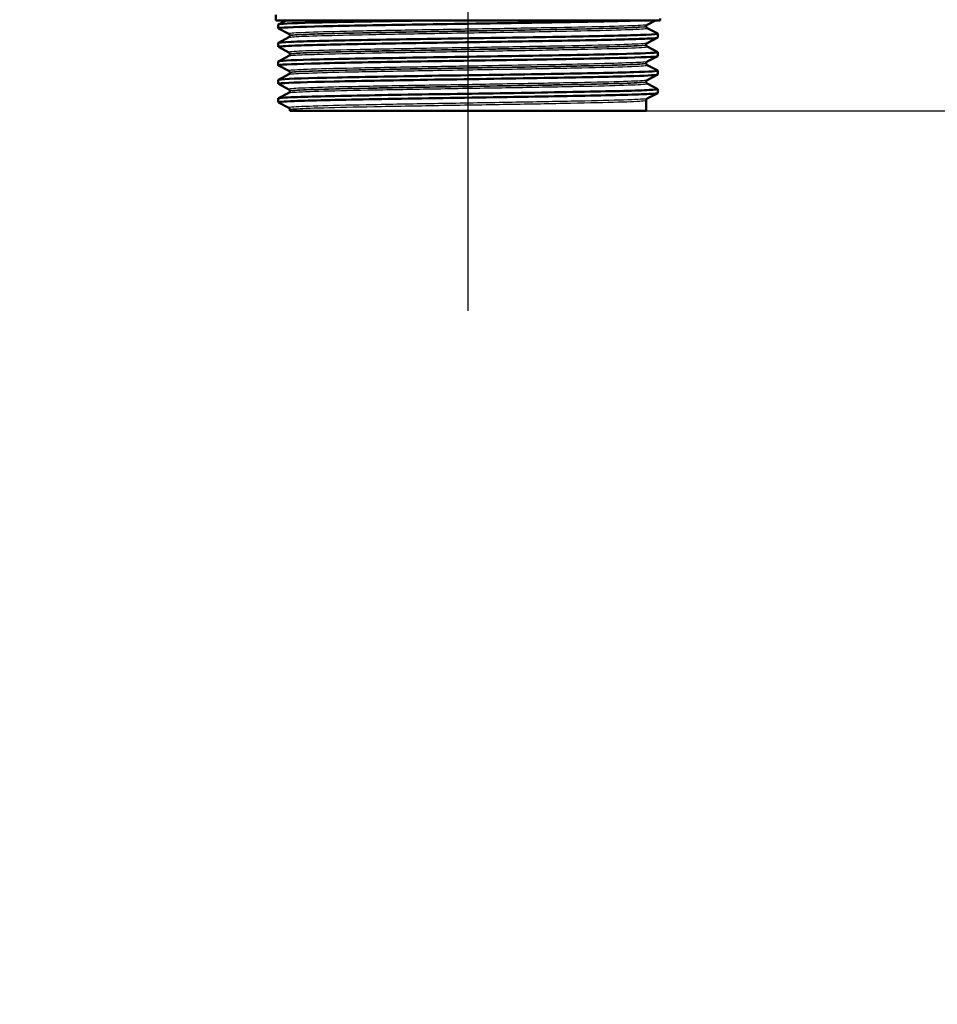
# Paper-space layout 'DS_2' of a CAD drawing. Units: millimetres. Extents: x 0 to 2100, y 0 to 2970.
# Drawn here: x 571 to 686, y 1381 to 1504 of the extents above; entities that cross this region are included whole.
import ezdxf

# ---------------------------------------------------------------- set-up
doc = ezdxf.new("R2010")
doc.units = ezdxf.units.MM
doc.header["$LTSCALE"] = 10
for name, color, linetype, lineweight in [('Centerline(ISO)', 7, 'Continuous', 25), ('Dimensions(ISO)', 7, 'Continuous', 25), ('Visible Edges(ISO)', 7, 'Continuous', 50), ('Visible Tangent Edges(ISO)', 7, 'Continuous', 25)]:
    doc.layers.add(name, color=color, linetype=linetype, lineweight=lineweight)
doc.styles.add('Text_3.5mm', font='arial.ttf', dxfattribs={"width": 0.9})
doc.dimstyles.new('KS-STANDARD', dxfattribs={"dimscale": 10, "dimtxt": 3.5, "dimasz": 2.5, "dimexe": 3.175, "dimexo": 0, "dimgap": 0.8, "dimtad": 1, "dimdec": 1, "dimrnd": 1e-08, "dimtxsty": 'Text_3.5mm', "dimcen": 0.09, "dimdle": 10, "dimclrd": 7, "dimclre": 7, "dimclrt": 7, "dimadec": 0, "dimazin": 2, "dimtfac": 0.714286, "dimtdec": 4, "dimtmove": 0, "dimatfit": 3, "dimfxl": 1, "dimtolj": 1, "dimlwd": 25, "dimlwe": 25, "dimarcsym": 0})

# ---------------------------------------------------------------- blocks, each defined once
blk = doc.blocks.new('*D4')
at = {"layer": 'Defpoints', "color": 0, "linetype": 'Continuous', "transparency": 16777216}
for p in [(1000.23, 1701.49), (649.48, 1492.19), (1109.48, 1492.19)]:
    blk.add_point(p, dxfattribs=at)
at = {"layer": 'Dimensions(ISO)', "color": 7, "linetype": 'Continuous', "lineweight": 25, "transparency": 16777216}
for p, q in [((1000.23, 1701.49), (1141.23, 1701.49)), ((1109.48, 1676.49), (1109.48, 1517.19)), ((649.48, 1492.19), (1141.23, 1492.19))]:
    blk.add_line(p, q, dxfattribs=at)
at = {"layer": 'Dimensions(ISO)', "color": 7, "linetype": 'Continuous', "transparency": 16777216}
for points in [[(1105.31, 1676.49), (1113.64, 1676.49), (1109.48, 1701.49)], [(1105.31, 1517.19), (1113.64, 1517.19), (1109.48, 1492.19)]]:
    blk.add_solid(points, dxfattribs=at)
at = {"layer": 'Dimensions(ISO)', "color": 7, "linetype": 'Continuous', "lineweight": 25, "transparency": 16777216, "insert": (1083.61, 1561.74), "char_height": 35, "attachment_point": 4, "rotation": 90, "style": 'Text_3.5mm'}
blk.add_mtext('\\A1;209', dxfattribs=at)
blk = doc.blocks.new('*D5')
at = {"layer": 'Defpoints', "color": 0, "linetype": 'Continuous', "transparency": 16777216}
for p in [(649.48, 1492.19), (571.23, 831.49), (1109.48, 831.49)]:
    blk.add_point(p, dxfattribs=at)
at = {"layer": 'Dimensions(ISO)', "color": 7, "linetype": 'Continuous', "lineweight": 25, "transparency": 16777216}
for p, q in [((649.48, 1492.19), (1141.23, 1492.19)), ((1109.48, 1467.19), (1109.48, 856.49)), ((571.23, 831.49), (1141.23, 831.49))]:
    blk.add_line(p, q, dxfattribs=at)
at = {"layer": 'Dimensions(ISO)', "color": 7, "linetype": 'Continuous', "transparency": 16777216}
for points in [[(1105.31, 1467.19), (1113.64, 1467.19), (1109.48, 1492.19)], [(1105.31, 856.49), (1113.64, 856.49), (1109.48, 831.49)]]:
    blk.add_solid(points, dxfattribs=at)
at = {"layer": 'Dimensions(ISO)', "color": 7, "linetype": 'Continuous', "lineweight": 25, "transparency": 16777216, "insert": (1083.61, 1109.57), "char_height": 35, "attachment_point": 4, "rotation": 90, "style": 'Text_3.5mm'}
blk.add_mtext('\\A1;\\fArial|b0|i0;ca. 661', dxfattribs=at)
blk = doc.blocks.new('*D6')
at = {"layer": 'Defpoints', "color": 0, "linetype": 'Continuous', "transparency": 16777216}
for p in [(1000.23, 1731.49), (571.23, 831.49), (1225.23, 831.49)]:
    blk.add_point(p, dxfattribs=at)
at = {"layer": 'Dimensions(ISO)', "color": 7, "linetype": 'Continuous', "lineweight": 25, "transparency": 16777216}
for p, q in [((1000.23, 1731.49), (1256.98, 1731.49)), ((1225.23, 1706.49), (1225.23, 856.49)), ((571.23, 831.49), (1256.98, 831.49))]:
    blk.add_line(p, q, dxfattribs=at)
at = {"layer": 'Dimensions(ISO)', "color": 7, "linetype": 'Continuous', "transparency": 16777216}
for points in [[(1221.06, 1706.49), (1229.39, 1706.49), (1225.23, 1731.49)], [(1221.06, 856.49), (1229.39, 856.49), (1225.23, 831.49)]]:
    blk.add_solid(points, dxfattribs=at)
at = {"layer": 'Dimensions(ISO)', "color": 7, "linetype": 'Continuous', "lineweight": 25, "transparency": 16777216, "insert": (1199.36, 1246.75), "char_height": 35, "attachment_point": 4, "rotation": 90, "style": 'Text_3.5mm'}
blk.add_mtext('\\A1;900', dxfattribs=at)

psp = doc.layouts.new('DS_2')

# ---------------------------------------------------------------- linework, layer by layer
at = {"layer": 'Centerline(ISO)', "linetype": 'Continuous'}
psp.add_line((627.23, 1467.19), (627.23, 1563.74), dxfattribs=at)
at = {"layer": 'Visible Edges(ISO)'}
for p, q in [((603.23, 1503.49), (603.23, 1504.19)), ((651.23, 1503.49), (651.23, 1503.71)), ((651.23, 1503.49), (603.23, 1503.49)), ((603.53, 1502.49), (603.53, 1502.98)), ((603.54, 1502.99), (604.5, 1503.49)), ((604.85, 1501.8), (603.54, 1502.48)), ((649.48, 1502.73), (649.48, 1502.74)), ((650.64, 1503.49), (649.6, 1502.95)), ((649.6, 1502.52), (650.92, 1501.84)), ((603.54, 1500.68), (604.85, 1501.37)), ((604.98, 1501.58), (604.98, 1501.58)), ((650.92, 1501.33), (649.6, 1500.64)), ((650.93, 1501.34), (650.93, 1501.83)), ((603.53, 1500.18), (603.53, 1500.67)), ((604.85, 1499.49), (603.54, 1500.17)), ((649.48, 1500.42), (649.48, 1500.43)), ((649.6, 1500.21), (650.92, 1499.53)), ((603.54, 1498.37), (604.85, 1499.06)), ((604.98, 1499.27), (604.98, 1499.28)), ((650.92, 1499.02), (649.6, 1498.33)), ((650.93, 1499.03), (650.93, 1499.52)), ((603.53, 1497.87), (603.53, 1498.36)), ((604.85, 1497.18), (603.54, 1497.86)), ((649.48, 1498.12), (649.48, 1498.12)), ((649.6, 1497.91), (650.92, 1497.22)), ((603.54, 1496.07), (604.85, 1496.75)), ((604.98, 1496.96), (604.98, 1496.97)), ((650.92, 1496.71), (649.6, 1496.02)), ((650.93, 1496.72), (650.93, 1497.21)), ((603.53, 1495.56), (603.53, 1496.05)), ((604.85, 1494.87), (603.54, 1495.55)), ((649.48, 1495.81), (649.48, 1495.81)), ((649.6, 1495.6), (650.92, 1494.91)), ((603.54, 1493.76), (604.85, 1494.44)), ((604.98, 1494.65), (604.98, 1494.66)), ((650.92, 1494.4), (649.6, 1493.71)), ((650.93, 1494.41), (650.93, 1494.9)), ((603.53, 1493.26), (603.53, 1493.75)), ((604.85, 1492.56), (603.54, 1493.24)), ((649.48, 1492.19), (649.48, 1493.5)), ((604.98, 1492.19), (604.98, 1492.35)), ((604.98, 1492.19), (649.48, 1492.19))]:
    psp.add_line(p, q, dxfattribs=at)
for points, knots in [([(603.54, 1502.48), (603.49, 1502.51), (603.61, 1502.53), (603.89, 1502.56), (604.72, 1502.63), (607.01, 1502.7), (610.36, 1502.78), (613.73, 1502.85), (618.15, 1502.93), (622.86, 1503), (627.55, 1503.07), (632.51, 1503.15), (636.87, 1503.22), (641.23, 1503.3), (644.98, 1503.37), (647.47, 1503.44), (647.99, 1503.46), (648.46, 1503.48), (648.87, 1503.49)], [31.386149, 31.386149, 31.386149, 31.386149, 31.590691, 31.590691, 31.590691, 32.194948, 32.194948, 32.194948, 32.80125, 32.80125, 32.80125, 33.405662, 33.405662, 33.405662, 34.010412, 34.010412, 34.010412, 34.137582, 34.137582, 34.137582, 34.137582]), ([(603.53, 1502.98), (603.53, 1503), (603.62, 1503.02), (603.81, 1503.04), (604.55, 1503.11), (606.83, 1503.19), (610.22, 1503.27), (613.61, 1503.34), (618.11, 1503.42), (622.9, 1503.49)], [31.415927, 31.415927, 31.415927, 31.415927, 31.569557, 31.569557, 31.569557, 32.186399, 32.186399, 32.186399, 32.80324, 32.80324, 32.80324, 32.80324]), ([(649.48, 1502.74), (649.48, 1502.77), (649.48, 1502.8), (649.5, 1502.85), (649.52, 1502.87), (649.54, 1502.9), (649.55, 1502.91), (649.57, 1502.93), (649.58, 1502.94), (649.59, 1502.94), (649.6, 1502.95), (649.6, 1502.95)], [3.65503843, 3.65503843, 3.65503843, 3.65503843, 3.6690714, 3.6690714, 3.68310438, 3.68310438, 3.69713736, 3.69713736, 3.71117034, 3.71117034, 3.72520331, 3.72520331, 3.72520331, 3.72520331]), ([(649.48, 1502.73), (649.48, 1502.7), (649.48, 1502.67), (649.5, 1502.62), (649.52, 1502.6), (649.54, 1502.57), (649.55, 1502.56), (649.57, 1502.54), (649.58, 1502.54), (649.59, 1502.53), (649.6, 1502.53), (649.6, 1502.52)], [51.05534071, 51.05534071, 51.05534071, 51.05534071, 51.06935086, 51.06935086, 51.08336101, 51.08336101, 51.09737116, 51.09737116, 51.11138131, 51.11138131, 51.12539146, 51.12539146, 51.12539146, 51.12539146]), ([(603.54, 1500.17), (603.45, 1500.22), (604.02, 1500.27), (605.23, 1500.32), (607.01, 1500.4), (610.19, 1500.47), (614.19, 1500.55), (618.19, 1500.62), (623.01, 1500.69), (627.8, 1500.77), (632.58, 1500.84), (637.32, 1500.92), (641.19, 1500.99), (645.06, 1501.07), (648.03, 1501.14), (649.61, 1501.21), (650.48, 1501.25), (650.92, 1501.3), (650.92, 1501.34)], [25.102964, 25.102964, 25.102964, 25.102964, 25.51401, 25.51401, 25.51401, 26.121147, 26.121147, 26.121147, 26.72768, 26.72768, 26.72768, 27.333656, 27.333656, 27.333656, 27.939119, 27.939119, 27.939119, 28.274334, 28.274334, 28.274334, 28.274334]), ([(603.53, 1500.67), (603.54, 1500.72), (604.07, 1500.76), (605.12, 1500.81), (606.85, 1500.88), (609.96, 1500.96), (613.93, 1501.03), (617.88, 1501.11), (622.67, 1501.18), (627.45, 1501.25), (632.23, 1501.33), (636.98, 1501.4), (640.89, 1501.48), (644.79, 1501.55), (647.83, 1501.62), (649.47, 1501.7), (650.51, 1501.74), (651, 1501.79), (650.91, 1501.84)], [25.132741, 25.132741, 25.132741, 25.132741, 25.501755, 25.501755, 25.501755, 26.107636, 26.107636, 26.107636, 26.713012, 26.713012, 26.713012, 27.317929, 27.317929, 27.317929, 27.922431, 27.922431, 27.922431, 28.304112, 28.304112, 28.304112, 28.304112]), ([(604.98, 1501.58), (604.98, 1501.62), (604.97, 1501.65), (604.95, 1501.7), (604.94, 1501.72), (604.92, 1501.75), (604.9, 1501.76), (604.89, 1501.78), (604.88, 1501.78), (604.86, 1501.79), (604.86, 1501.79), (604.85, 1501.8)], [10.68001402, 10.68001402, 10.68001402, 10.68001402, 10.69402728, 10.69402728, 10.70804055, 10.70804055, 10.72205381, 10.72205381, 10.73606707, 10.73606707, 10.75008034, 10.75008034, 10.75008034, 10.75008034]), ([(604.98, 1501.58), (604.98, 1501.55), (604.97, 1501.52), (604.95, 1501.47), (604.94, 1501.45), (604.92, 1501.42), (604.9, 1501.41), (604.89, 1501.39), (604.88, 1501.38), (604.86, 1501.37), (604.86, 1501.37), (604.85, 1501.37)], [44.03053238, 44.03053238, 44.03053238, 44.03053238, 44.04452836, 44.04452836, 44.05852435, 44.05852435, 44.07252033, 44.07252033, 44.08651631, 44.08651631, 44.10051229, 44.10051229, 44.10051229, 44.10051229]), ([(649.48, 1500.43), (649.48, 1500.46), (649.48, 1500.49), (649.5, 1500.54), (649.52, 1500.56), (649.54, 1500.59), (649.55, 1500.6), (649.57, 1500.62), (649.58, 1500.63), (649.59, 1500.64), (649.6, 1500.64), (649.6, 1500.64)], [17.70490639, 17.70490639, 17.70490639, 17.70490639, 17.71890462, 17.71890462, 17.73290284, 17.73290284, 17.74690107, 17.74690107, 17.76089929, 17.76089929, 17.77489752, 17.77489752, 17.77489752, 17.77489752]), ([(649.48, 1500.42), (649.48, 1500.39), (649.48, 1500.36), (649.5, 1500.31), (649.52, 1500.29), (649.54, 1500.26), (649.55, 1500.25), (649.57, 1500.23), (649.58, 1500.23), (649.59, 1500.22), (649.6, 1500.22), (649.6, 1500.21)], [37.00576047, 37.00576047, 37.00576047, 37.00576047, 37.01974709, 37.01974709, 37.03373371, 37.03373371, 37.04772033, 37.04772033, 37.06170695, 37.06170695, 37.07569357, 37.07569357, 37.07569357, 37.07569357]), ([(603.54, 1497.86), (603.53, 1497.87), (603.53, 1497.87), (603.53, 1497.87), (603.5, 1497.95), (604.97, 1498.02), (607.67, 1498.09), (610.38, 1498.17), (614.31, 1498.24), (618.78, 1498.32), (623.25, 1498.39), (628.24, 1498.47), (632.89, 1498.54), (637.54, 1498.61), (641.81, 1498.69), (644.98, 1498.76), (648.15, 1498.84), (650.19, 1498.91), (650.76, 1498.98), (650.87, 1499), (650.93, 1499.01), (650.92, 1499.03)], [18.819778, 18.819778, 18.819778, 18.819778, 18.843905, 18.843905, 18.843905, 19.450094, 19.450094, 19.450094, 20.056011, 20.056011, 20.056011, 20.661669, 20.661669, 20.661669, 21.267079, 21.267079, 21.267079, 21.872253, 21.872253, 21.872253, 21.991149, 21.991149, 21.991149, 21.991149]), ([(603.53, 1498.36), (603.53, 1498.44), (604.96, 1498.51), (607.58, 1498.58), (610.26, 1498.66), (614.17, 1498.73), (618.62, 1498.8), (623.08, 1498.88), (628.06, 1498.95), (632.71, 1499.03), (637.36, 1499.1), (641.66, 1499.18), (644.85, 1499.25), (648.04, 1499.32), (650.13, 1499.4), (650.73, 1499.47), (650.89, 1499.49), (650.95, 1499.51), (650.91, 1499.53)], [18.849556, 18.849556, 18.849556, 18.849556, 19.443393, 19.443393, 19.443393, 20.048757, 20.048757, 20.048757, 20.653886, 20.653886, 20.653886, 21.258792, 21.258792, 21.258792, 21.863485, 21.863485, 21.863485, 22.020926, 22.020926, 22.020926, 22.020926]), ([(604.98, 1499.28), (604.98, 1499.31), (604.97, 1499.34), (604.95, 1499.39), (604.94, 1499.41), (604.92, 1499.44), (604.9, 1499.45), (604.89, 1499.47), (604.88, 1499.47), (604.86, 1499.48), (604.86, 1499.48), (604.85, 1499.49)], [24.72973475, 24.72973475, 24.72973475, 24.72973475, 24.74372272, 24.74372272, 24.75771069, 24.75771069, 24.77169867, 24.77169867, 24.78568664, 24.78568664, 24.79967461, 24.79967461, 24.79967461, 24.79967461]), ([(604.98, 1499.27), (604.98, 1499.24), (604.97, 1499.21), (604.95, 1499.16), (604.94, 1499.14), (604.92, 1499.11), (604.9, 1499.1), (604.89, 1499.08), (604.88, 1499.07), (604.86, 1499.07), (604.86, 1499.06), (604.85, 1499.06)], [29.98100491, 29.98100491, 29.98100491, 29.98100491, 29.99498703, 29.99498703, 30.00896916, 30.00896916, 30.02295129, 30.02295129, 30.03693341, 30.03693341, 30.05091554, 30.05091554, 30.05091554, 30.05091554]), ([(649.48, 1498.12), (649.48, 1498.15), (649.48, 1498.18), (649.5, 1498.23), (649.52, 1498.25), (649.54, 1498.28), (649.55, 1498.3), (649.57, 1498.31), (649.58, 1498.32), (649.59, 1498.33), (649.6, 1498.33), (649.6, 1498.33)], [31.75451875, 31.75451875, 31.75451875, 31.75451875, 31.76850133, 31.76850133, 31.78248392, 31.78248392, 31.7964665, 31.7964665, 31.81044908, 31.81044908, 31.82443167, 31.82443167, 31.82443167, 31.82443167]), ([(649.48, 1498.12), (649.48, 1498.08), (649.48, 1498.05), (649.5, 1498), (649.52, 1497.98), (649.54, 1497.95), (649.55, 1497.94), (649.57, 1497.93), (649.58, 1497.92), (649.59, 1497.91), (649.6, 1497.91), (649.6, 1497.91)], [22.95624549, 22.95624549, 22.95624549, 22.95624549, 22.97022803, 22.97022803, 22.98421056, 22.98421056, 22.9981931, 22.9981931, 23.01217563, 23.01217563, 23.02615817, 23.02615817, 23.02615817, 23.02615817]), ([(603.54, 1495.55), (603.49, 1495.58), (603.62, 1495.61), (603.93, 1495.63), (604.8, 1495.71), (607.13, 1495.78), (610.52, 1495.85), (613.9, 1495.93), (618.33, 1496), (623.03, 1496.08), (627.93, 1496.15), (633.11, 1496.23), (637.59, 1496.31), (641.93, 1496.38), (645.59, 1496.46), (647.94, 1496.53), (649.89, 1496.59), (650.92, 1496.66), (650.92, 1496.72)], [12.536593, 12.536593, 12.536593, 12.536593, 12.750266, 12.750266, 12.750266, 13.354679, 13.354679, 13.354679, 13.958998, 13.958998, 13.958998, 14.589579, 14.589579, 14.589579, 15.200454, 15.200454, 15.200454, 15.707963, 15.707963, 15.707963, 15.707963]), ([(603.53, 1496.05), (603.53, 1496.08), (603.66, 1496.1), (603.92, 1496.12), (604.81, 1496.2), (607.27, 1496.28), (610.85, 1496.35), (614.33, 1496.43), (618.83, 1496.5), (623.58, 1496.58), (628.33, 1496.65), (633.29, 1496.72), (637.61, 1496.8), (641.93, 1496.87), (645.57, 1496.95), (647.92, 1497.02), (649.99, 1497.09), (651.04, 1497.15), (650.92, 1497.22)], [12.566371, 12.566371, 12.566371, 12.566371, 12.747618, 12.747618, 12.747618, 13.374356, 13.374356, 13.374356, 13.982692, 13.982692, 13.982692, 14.590678, 14.590678, 14.590678, 15.198327, 15.198327, 15.198327, 15.737741, 15.737741, 15.737741, 15.737741]), ([(604.98, 1496.97), (604.98, 1497), (604.97, 1497.03), (604.95, 1497.08), (604.94, 1497.1), (604.92, 1497.13), (604.9, 1497.14), (604.89, 1497.16), (604.88, 1497.16), (604.86, 1497.17), (604.86, 1497.17), (604.85, 1497.18)], [38.7792784, 38.7792784, 38.7792784, 38.7792784, 38.79326049, 38.79326049, 38.80724259, 38.80724259, 38.82122468, 38.82122468, 38.83520677, 38.83520677, 38.84918886, 38.84918886, 38.84918886, 38.84918886]), ([(604.98, 1496.96), (604.98, 1496.93), (604.97, 1496.9), (604.95, 1496.85), (604.94, 1496.83), (604.92, 1496.8), (604.9, 1496.79), (604.89, 1496.77), (604.88, 1496.77), (604.86, 1496.76), (604.86, 1496.75), (604.85, 1496.75)], [15.93146205, 15.93146205, 15.93146205, 15.93146205, 15.9454499, 15.9454499, 15.95943774, 15.95943774, 15.97342559, 15.97342559, 15.98741343, 15.98741343, 16.00140128, 16.00140128, 16.00140128, 16.00140128]), ([(649.48, 1495.81), (649.48, 1495.84), (649.48, 1495.87), (649.5, 1495.93), (649.52, 1495.94), (649.54, 1495.98), (649.55, 1495.99), (649.57, 1496), (649.58, 1496.01), (649.59, 1496.02), (649.6, 1496.02), (649.6, 1496.02)], [45.80403387, 45.80403387, 45.80403387, 45.80403387, 45.81802037, 45.81802037, 45.83200687, 45.83200687, 45.84599338, 45.84599338, 45.85997988, 45.85997988, 45.87396639, 45.87396639, 45.87396639, 45.87396639]), ([(649.48, 1495.81), (649.48, 1495.78), (649.48, 1495.74), (649.5, 1495.69), (649.52, 1495.67), (649.54, 1495.64), (649.55, 1495.63), (649.57, 1495.62), (649.58, 1495.61), (649.59, 1495.6), (649.6, 1495.6), (649.6, 1495.6)], [8.9066346, 8.9066346, 8.9066346, 8.9066346, 8.92063261, 8.92063261, 8.93463063, 8.93463063, 8.94862864, 8.94862864, 8.96262666, 8.96262666, 8.97662468, 8.97662468, 8.97662468, 8.97662468]), ([(603.54, 1493.24), (603.44, 1493.3), (604.13, 1493.35), (605.56, 1493.41), (607.5, 1493.48), (610.79, 1493.56), (614.88, 1493.63), (618.96, 1493.71), (623.81, 1493.78), (628.58, 1493.85), (633.36, 1493.93), (638.04, 1494), (641.81, 1494.08), (645.57, 1494.15), (648.42, 1494.22), (649.85, 1494.3), (650.56, 1494.34), (650.92, 1494.37), (650.92, 1494.41)], [6.253408, 6.253408, 6.253408, 6.253408, 6.700342, 6.700342, 6.700342, 7.30585, 7.30585, 7.30585, 7.911236, 7.911236, 7.911236, 8.516503, 8.516503, 8.516503, 9.121654, 9.121654, 9.121654, 9.424778, 9.424778, 9.424778, 9.424778]), ([(603.53, 1493.75), (603.54, 1493.8), (604.22, 1493.85), (605.56, 1493.9), (607.49, 1493.97), (610.79, 1494.05), (614.87, 1494.12), (618.95, 1494.2), (623.79, 1494.27), (628.56, 1494.34), (633.34, 1494.42), (638.01, 1494.49), (641.79, 1494.57), (645.56, 1494.64), (648.4, 1494.71), (649.84, 1494.79), (650.63, 1494.83), (650.99, 1494.87), (650.91, 1494.91)], [6.283185, 6.283185, 6.283185, 6.283185, 6.70007, 6.70007, 6.70007, 7.305313, 7.305313, 7.305313, 7.910441, 7.910441, 7.910441, 8.515455, 8.515455, 8.515455, 9.120358, 9.120358, 9.120358, 9.454556, 9.454556, 9.454556, 9.454556]), ([(604.98, 1494.66), (604.98, 1494.69), (604.97, 1494.72), (604.95, 1494.77), (604.94, 1494.79), (604.92, 1494.82), (604.9, 1494.83), (604.89, 1494.85), (604.88, 1494.85), (604.86, 1494.86), (604.86, 1494.87), (604.85, 1494.87)], [52.82880534, 52.82880534, 52.82880534, 52.82880534, 52.84280113, 52.84280113, 52.85679692, 52.85679692, 52.8707927, 52.8707927, 52.88478849, 52.88478849, 52.89878428, 52.89878428, 52.89878428, 52.89878428]), ([(604.98, 1494.65), (604.98, 1494.62), (604.97, 1494.59), (604.95, 1494.54), (604.94, 1494.52), (604.92, 1494.49), (604.9, 1494.48), (604.89, 1494.46), (604.88, 1494.46), (604.86, 1494.45), (604.86, 1494.44), (604.85, 1494.44)], [1.88174343, 1.88174343, 1.88174343, 1.88174343, 1.89575641, 1.89575641, 1.90976939, 1.90976939, 1.92378237, 1.92378237, 1.93779534, 1.93779534, 1.95180832, 1.95180832, 1.95180832, 1.95180832]), ([(604.98, 1492.35), (604.98, 1492.38), (604.97, 1492.41), (604.95, 1492.46), (604.94, 1492.48), (604.92, 1492.51), (604.9, 1492.52), (604.89, 1492.54), (604.88, 1492.54), (604.86, 1492.55), (604.86, 1492.56), (604.85, 1492.56)], [66.8784764, 66.8784764, 66.8784764, 66.8784764, 66.89250506, 66.89250506, 66.90653373, 66.90653373, 66.9205624, 66.9205624, 66.93459106, 66.93459106, 66.94861973, 66.94861973, 66.94861973, 66.94861973]), ([(649.48, 1493.5), (649.48, 1493.53), (649.48, 1493.57), (649.5, 1493.62), (649.52, 1493.64), (649.54, 1493.67), (649.55, 1493.68), (649.57, 1493.69), (649.58, 1493.7), (649.59, 1493.71), (649.6, 1493.71), (649.6, 1493.71)], [59.85361291, 59.85361291, 59.85361291, 59.85361291, 59.86762279, 59.86762279, 59.88163266, 59.88163266, 59.89564254, 59.89564254, 59.90965242, 59.90965242, 59.92366229, 59.92366229, 59.92366229, 59.92366229])]:
    psp.add_open_spline(points, degree=3, knots=knots, dxfattribs=at)
at = {"layer": 'Visible Tangent Edges(ISO)'}
for points, knots in [([(649.6, 1502.95), (649.54, 1502.92), (649.27, 1502.89), (648, 1502.81), (646.66, 1502.77), (643.09, 1502.67), (640.84, 1502.62), (635.8, 1502.53), (632.99, 1502.48), (627.23, 1502.38), (624.27, 1502.34), (618.66, 1502.24), (616, 1502.19), (611.37, 1502.1), (609.4, 1502.05), (606.46, 1501.95), (605.48, 1501.91), (604.88, 1501.84), (604.81, 1501.82), (604.86, 1501.8)], [3.725203, 3.725203, 3.725203, 3.725203, 4.264554, 4.264554, 5.13546, 5.13546, 6.006326, 6.006326, 6.87717, 6.87717, 7.748053, 7.748053, 8.619018, 8.619018, 9.490025, 9.490025, 10.360962, 10.360962, 10.75008, 10.75008, 10.75008, 10.75008]), ([(604.85, 1501.37), (604.9, 1501.4), (605.12, 1501.42), (606.17, 1501.49), (607.34, 1501.54), (610.54, 1501.63), (612.55, 1501.67), (617.17, 1501.77), (619.81, 1501.81), (625.41, 1501.91), (628.41, 1501.95), (634.22, 1502.05), (637.05, 1502.1), (641.99, 1502.2), (644.13, 1502.25), (647.4, 1502.34), (648.55, 1502.39), (649.5, 1502.47), (649.65, 1502.49), (649.6, 1502.52)], [44.100512, 44.100512, 44.100512, 44.100512, 44.573873, 44.573873, 45.406739, 45.406739, 46.231883, 46.231883, 47.07293, 47.07293, 47.951408, 47.951408, 48.845319, 48.845319, 49.727939, 49.727939, 50.59495, 50.59495, 51.125391, 51.125391, 51.125391, 51.125391]), ([(604.98, 1501.58), (604.98, 1501.6), (605.05, 1501.62), (605.61, 1501.68), (606.59, 1501.73), (609.51, 1501.83), (611.47, 1501.88), (616.07, 1501.97), (618.72, 1502.02), (624.29, 1502.11), (627.24, 1502.16), (632.96, 1502.26), (635.76, 1502.31), (640.76, 1502.4), (643, 1502.45), (646.54, 1502.54), (647.88, 1502.59), (649.2, 1502.67), (649.47, 1502.71), (649.48, 1502.74)], [-10.680014, -10.680014, -10.680014, -10.680014, -10.360962, -10.360962, -9.490025, -9.490025, -8.619018, -8.619018, -7.748053, -7.748053, -6.87717, -6.87717, -6.006326, -6.006326, -5.13546, -5.13546, -4.264554, -4.264554, -3.655038, -3.655038, -3.655038, -3.655038]), ([(649.47, 1502.73), (649.47, 1502.71), (649.32, 1502.68), (648.42, 1502.61), (647.27, 1502.56), (644.03, 1502.47), (641.9, 1502.42), (636.99, 1502.32), (634.17, 1502.27), (628.4, 1502.18), (625.42, 1502.13), (619.86, 1502.03), (617.23, 1501.99), (612.63, 1501.9), (610.63, 1501.85), (607.46, 1501.76), (606.29, 1501.71), (605.2, 1501.64), (604.98, 1501.61), (604.98, 1501.58)], [-51.055341, -51.055341, -51.055341, -51.055341, -50.59495, -50.59495, -49.727939, -49.727939, -48.845319, -48.845319, -47.951408, -47.951408, -47.07293, -47.07293, -46.231883, -46.231883, -45.406739, -45.406739, -44.573873, -44.573873, -44.030532, -44.030532, -44.030532, -44.030532]), ([(649.6, 1500.64), (649.55, 1500.62), (649.38, 1500.59), (648.43, 1500.52), (647.23, 1500.48), (643.9, 1500.38), (641.75, 1500.33), (636.85, 1500.24), (634.08, 1500.19), (628.37, 1500.09), (625.41, 1500.05), (619.75, 1499.95), (617.03, 1499.9), (612.26, 1499.81), (610.18, 1499.76), (606.97, 1499.67), (605.84, 1499.62), (604.94, 1499.54), (604.8, 1499.51), (604.86, 1499.49)], [17.774898, 17.774898, 17.774898, 17.774898, 18.197467, 18.197467, 19.069268, 19.069268, 19.942351, 19.942351, 20.814852, 20.814852, 21.684386, 21.684386, 22.550712, 22.550712, 23.417755, 23.417755, 24.290914, 24.290914, 24.799675, 24.799675, 24.799675, 24.799675]), ([(604.85, 1499.06), (604.91, 1499.09), (605.19, 1499.12), (606.28, 1499.19), (607.22, 1499.22), (610.18, 1499.31), (612.56, 1499.37), (618.27, 1499.48), (621.7, 1499.53), (628.29, 1499.64), (631.42, 1499.69), (637.25, 1499.8), (639.93, 1499.84), (644.52, 1499.95), (646.38, 1500), (649.02, 1500.1), (649.69, 1500.16), (649.6, 1500.21), (649.6, 1500.21), (649.6, 1500.21)], [30.050916, 30.050916, 30.050916, 30.050916, 30.592061, 30.592061, 31.263362, 31.263362, 32.237615, 32.237615, 33.291692, 33.291692, 34.217923, 34.217923, 35.131943, 35.131943, 36.063766, 36.063766, 37.061757, 37.061757, 37.075694, 37.075694, 37.075694, 37.075694]), ([(604.98, 1499.28), (604.98, 1499.3), (605.12, 1499.32), (605.97, 1499.4), (607.09, 1499.44), (610.28, 1499.54), (612.35, 1499.59), (617.1, 1499.68), (619.8, 1499.73), (625.42, 1499.82), (628.37, 1499.87), (634.04, 1499.97), (636.8, 1500.01), (641.66, 1500.11), (643.8, 1500.16), (647.11, 1500.25), (648.31, 1500.3), (649.29, 1500.38), (649.47, 1500.4), (649.47, 1500.43)], [-24.729735, -24.729735, -24.729735, -24.729735, -24.290914, -24.290914, -23.417755, -23.417755, -22.550712, -22.550712, -21.684386, -21.684386, -20.814852, -20.814852, -19.942351, -19.942351, -19.069268, -19.069268, -18.197467, -18.197467, -17.704906, -17.704906, -17.704906, -17.704906]), ([(649.48, 1500.42), (649.48, 1500.37), (648.81, 1500.32), (646.26, 1500.22), (644.41, 1500.17), (639.85, 1500.07), (637.19, 1500.02), (631.39, 1499.92), (628.28, 1499.87), (621.73, 1499.76), (618.32, 1499.7), (612.65, 1499.59), (610.28, 1499.53), (607.34, 1499.44), (606.4, 1499.41), (605.26, 1499.34), (604.98, 1499.3), (604.98, 1499.27)], [-37.00576, -37.00576, -37.00576, -37.00576, -36.063766, -36.063766, -35.131943, -35.131943, -34.217923, -34.217923, -33.291692, -33.291692, -32.237615, -32.237615, -31.263362, -31.263362, -30.592061, -30.592061, -29.981005, -29.981005, -29.981005, -29.981005]), ([(649.6, 1498.33), (649.56, 1498.31), (649.44, 1498.29), (648.77, 1498.23), (647.83, 1498.19), (645.19, 1498.11), (643.53, 1498.06), (639.85, 1497.98), (637.94, 1497.95), (633.81, 1497.88), (631.63, 1497.84), (626.94, 1497.76), (624.41, 1497.72), (619.09, 1497.63), (616.28, 1497.58), (611.35, 1497.48), (609.22, 1497.43), (606.23, 1497.33), (605.31, 1497.28), (604.86, 1497.21), (604.82, 1497.19), (604.85, 1497.18)], [31.824432, 31.824432, 31.824432, 31.824432, 32.159798, 32.159798, 32.948764, 32.948764, 33.711002, 33.711002, 34.37986, 34.37986, 35.048718, 35.048718, 35.792869, 35.792869, 36.697459, 36.697459, 37.640334, 37.640334, 38.533123, 38.533123, 38.849189, 38.849189, 38.849189, 38.849189]), ([(604.85, 1496.75), (604.88, 1496.76), (604.94, 1496.78), (605.43, 1496.84), (606.38, 1496.88), (609.28, 1496.98), (611.22, 1497.03), (615.92, 1497.12), (618.68, 1497.17), (624.84, 1497.28), (628.27, 1497.33), (634.79, 1497.44), (637.92, 1497.5), (642.99, 1497.6), (645.06, 1497.65), (648.17, 1497.75), (649.17, 1497.8), (649.6, 1497.87), (649.63, 1497.89), (649.6, 1497.91)], [16.001401, 16.001401, 16.001401, 16.001401, 16.229224, 16.229224, 17.097143, 17.097143, 17.970989, 17.970989, 18.873931, 18.873931, 19.87642, 19.87642, 20.87079, 20.87079, 21.778811, 21.778811, 22.727814, 22.727814, 23.026158, 23.026158, 23.026158, 23.026158]), ([(604.98, 1496.97), (604.98, 1496.98), (605.02, 1496.99), (605.44, 1497.06), (606.36, 1497.11), (609.33, 1497.21), (611.44, 1497.26), (616.35, 1497.36), (619.14, 1497.41), (624.43, 1497.5), (626.94, 1497.54), (631.61, 1497.62), (633.77, 1497.65), (637.88, 1497.73), (639.78, 1497.76), (643.43, 1497.84), (645.09, 1497.88), (647.71, 1497.97), (648.64, 1498.01), (649.35, 1498.08), (649.47, 1498.1), (649.47, 1498.12)], [-38.779278, -38.779278, -38.779278, -38.779278, -38.533123, -38.533123, -37.640334, -37.640334, -36.697459, -36.697459, -35.792869, -35.792869, -35.048718, -35.048718, -34.37986, -34.37986, -33.711002, -33.711002, -32.948764, -32.948764, -32.159798, -32.159798, -31.754519, -31.754519, -31.754519, -31.754519]), ([(649.48, 1498.12), (649.48, 1498.1), (649.44, 1498.09), (649.04, 1498.03), (648.04, 1497.97), (644.95, 1497.87), (642.89, 1497.82), (637.85, 1497.72), (634.74, 1497.66), (628.26, 1497.56), (624.85, 1497.5), (618.72, 1497.4), (615.99, 1497.35), (611.32, 1497.25), (609.38, 1497.2), (606.5, 1497.11), (605.56, 1497.06), (605.04, 1496.99), (604.98, 1496.98), (604.98, 1496.96)], [-22.956245, -22.956245, -22.956245, -22.956245, -22.727814, -22.727814, -21.778811, -21.778811, -20.87079, -20.87079, -19.87642, -19.87642, -18.873931, -18.873931, -17.970989, -17.970989, -17.097143, -17.097143, -16.229224, -16.229224, -15.931462, -15.931462, -15.931462, -15.931462]), ([(649.6, 1496.02), (649.55, 1496), (649.36, 1495.97), (648.37, 1495.9), (647.15, 1495.85), (643.78, 1495.76), (641.61, 1495.71), (636.69, 1495.62), (633.91, 1495.57), (628.18, 1495.47), (625.21, 1495.42), (619.55, 1495.33), (616.83, 1495.28), (612.07, 1495.19), (610.01, 1495.14), (606.86, 1495.04), (605.76, 1495), (604.93, 1494.92), (604.81, 1494.89), (604.86, 1494.87)], [45.873966, 45.873966, 45.873966, 45.873966, 46.316262, 46.316262, 47.186756, 47.186756, 48.060561, 48.060561, 48.93415, 48.93415, 49.805523, 49.805523, 50.675143, 50.675143, 51.544746, 51.544746, 52.415371, 52.415371, 52.898784, 52.898784, 52.898784, 52.898784]), ([(604.86, 1494.44), (604.91, 1494.47), (605.13, 1494.49), (606.22, 1494.57), (607.49, 1494.62), (610.94, 1494.71), (613.15, 1494.76), (618.14, 1494.86), (620.94, 1494.9), (626.69, 1495), (629.66, 1495.05), (635.27, 1495.14), (637.94, 1495.19), (642.6, 1495.28), (644.62, 1495.33), (647.7, 1495.43), (648.77, 1495.47), (649.54, 1495.55), (649.65, 1495.57), (649.6, 1495.6)], [1.951808, 1.951808, 1.951808, 1.951808, 2.429533, 2.429533, 3.301173, 3.301173, 4.176286, 4.176286, 5.051724, 5.051724, 5.921788, 5.921788, 6.784181, 6.784181, 7.644963, 7.644963, 8.515259, 8.515259, 8.976625, 8.976625, 8.976625, 8.976625]), ([(604.98, 1494.66), (604.98, 1494.68), (605.11, 1494.7), (605.89, 1494.77), (606.98, 1494.82), (610.12, 1494.92), (612.17, 1494.96), (616.89, 1495.06), (619.59, 1495.11), (625.22, 1495.2), (628.18, 1495.25), (633.87, 1495.35), (636.63, 1495.39), (641.53, 1495.49), (643.68, 1495.54), (647.03, 1495.63), (648.24, 1495.68), (649.28, 1495.76), (649.47, 1495.78), (649.47, 1495.81)], [-52.828805, -52.828805, -52.828805, -52.828805, -52.415371, -52.415371, -51.544746, -51.544746, -50.675143, -50.675143, -49.805523, -49.805523, -48.93415, -48.93415, -48.060561, -48.060561, -47.186756, -47.186756, -46.316262, -46.316262, -45.804034, -45.804034, -45.804034, -45.804034]), ([(649.47, 1495.81), (649.48, 1495.79), (649.36, 1495.76), (648.64, 1495.7), (647.57, 1495.65), (644.51, 1495.55), (642.51, 1495.51), (637.87, 1495.41), (635.21, 1495.36), (629.64, 1495.27), (626.69, 1495.22), (620.98, 1495.13), (618.19, 1495.08), (613.23, 1494.98), (611.04, 1494.93), (607.6, 1494.84), (606.35, 1494.79), (605.2, 1494.71), (604.98, 1494.68), (604.98, 1494.65)], [-8.906635, -8.906635, -8.906635, -8.906635, -8.515259, -8.515259, -7.644963, -7.644963, -6.784181, -6.784181, -5.921788, -5.921788, -5.051724, -5.051724, -4.176286, -4.176286, -3.301173, -3.301173, -2.429533, -2.429533, -1.881743, -1.881743, -1.881743, -1.881743]), ([(649.6, 1493.71), (649.57, 1493.7), (649.45, 1493.68), (648.74, 1493.61), (647.65, 1493.56), (644.53, 1493.47), (642.48, 1493.42), (637.73, 1493.33), (635.02, 1493.28), (629.36, 1493.18), (626.39, 1493.13), (620.67, 1493.04), (617.89, 1492.99), (612.96, 1492.9), (610.78, 1492.85), (607.38, 1492.75), (606.14, 1492.71), (605, 1492.62), (604.79, 1492.59), (604.85, 1492.56)], [59.923662, 59.923662, 59.923662, 59.923662, 60.25451, 60.25451, 61.125364, 61.125364, 61.996192, 61.996192, 62.867062, 62.867062, 63.737983, 63.737983, 64.608915, 64.608915, 65.479824, 65.479824, 66.35071, 66.35071, 66.94862, 66.94862, 66.94862, 66.94862]), ([(604.98, 1492.35), (604.98, 1492.38), (605.19, 1492.41), (606.27, 1492.48), (607.51, 1492.53), (610.88, 1492.63), (613.05, 1492.67), (617.95, 1492.77), (620.71, 1492.82), (626.4, 1492.91), (629.35, 1492.96), (634.97, 1493.06), (637.67, 1493.1), (642.39, 1493.2), (644.43, 1493.25), (647.53, 1493.34), (648.61, 1493.39), (649.36, 1493.46), (649.48, 1493.48), (649.47, 1493.5)], [-66.878476, -66.878476, -66.878476, -66.878476, -66.35071, -66.35071, -65.479824, -65.479824, -64.608915, -64.608915, -63.737983, -63.737983, -62.867062, -62.867062, -61.996192, -61.996192, -61.125364, -61.125364, -60.25451, -60.25451, -59.853613, -59.853613, -59.853613, -59.853613])]:
    psp.add_open_spline(points, degree=3, knots=knots, dxfattribs=at)

# ---------------------------------------------------------------- dimensions: what is measured, and where the dimension line sits
at = {"layer": 'Dimensions(ISO)', "color": 7, "linetype": 'Continuous', "lineweight": 25}
for base, p1, p2, override, picture, middle in [((1225.23, 831.49), (1000.23, 1731.49), (571.23, 831.49), {"dimgap": 0.8, "dimdec": 1, "dimtol": 0, "dimlim": 0, "dimtp": 0, "dimtm": 0, "dimtdec": 4, "dimtofl": 0, "dimatfit": 1}, '*D6', (1225.23, 1281.49)), ((1109.48, 1492.19), (1000.23, 1701.49), (649.48, 1492.19), {"dimgap": 0.8, "dimdec": 0, "dimtol": 0, "dimlim": 0, "dimtp": 0, "dimtm": 0, "dimtdec": 4, "dimtofl": 0, "dimatfit": 1}, '*D4', (1109.48, 1596.84))]:
    dim = psp.add_linear_dim(base=base, p1=p1, p2=p2, angle=90, dimstyle='KS-STANDARD', override=override, dxfattribs=at)
    dim.commit()
    dim.dimension.update_dxf_attribs({"geometry": picture, "text_midpoint": middle, "dimtype": 160})
dim = psp.add_linear_dim(base=(1109.48, 831.49), p1=(649.48, 1492.19), p2=(571.23, 831.49), angle=90, text='\\fArial|b0|i0;ca. <>', dimstyle='KS-STANDARD', override={"dimgap": 0.8, "dimdec": 0, "dimtol": 0, "dimlim": 0, "dimtp": 0, "dimtm": 0, "dimtdec": 4, "dimtofl": 0, "dimatfit": 1}, dxfattribs=at)
dim.commit()
dim.dimension.update_dxf_attribs({"geometry": '*D5', "text_midpoint": (1109.48, 1176.84), "dimtype": 160})

doc.saveas('drawing.dxf')
